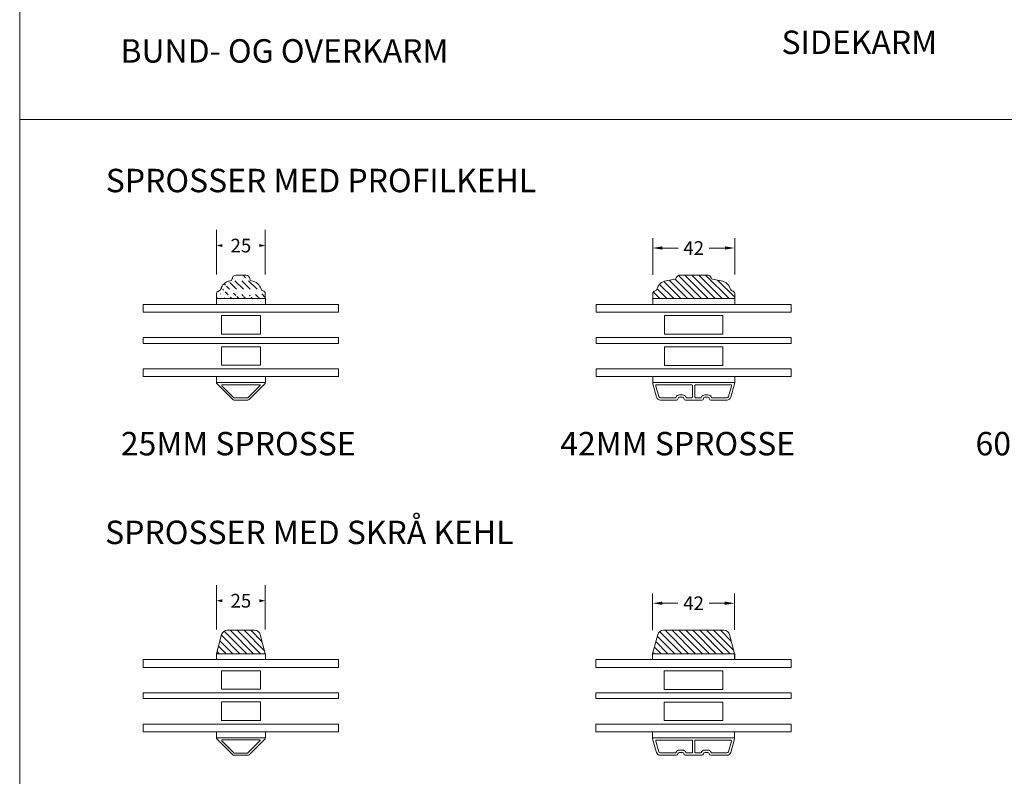
# Model space of a CAD drawing. Extents: x -788 to 1134, y 0 to 1707.
# Drawn here: x 22 to 526, y 855 to 1242 of the extents above; entities that cross this region are included whole.
import ezdxf

# ---------------------------------------------------------------- set-up
doc = ezdxf.new("R2010")
doc.units = 0
doc.header["$MEASUREMENT"] = 0
for name, color, linetype in [('1', 1, 'CONTINUOUS'), ('2', 2, 'CONTINUOUS'), ('MÅLSÆTNING', 2, 'CONTINUOUS')]:
    doc.layers.add(name, color=color, linetype=linetype)
doc.styles.add('ROMANS-LODRET', font='ROMANS.SHX')
pattern_1 = [(135, (0, 0), (-1.767766952966369, -1.767766952966369), [])]

msp = doc.modelspace()

# ---------------------------------------------------------------- hatches: boundary and pattern name
at = {"layer": '2', "lineweight": 5}
h = msp.add_hatch(dxfattribs=at)
h.set_pattern_fill('ANSI31', color=256, scale=20, angle=90, style=0)
h.set_pattern_definition(pattern_1)
edge = h.paths.add_edge_path()
edge.add_line((122.7859830351526, 1099.694445091023), (147.7859830351526, 1099.694445091023))
edge.add_line((122.7674704360843, 1102.194445091023), (122.7674704360843, 1099.694445091023))
edge.add_line((147.7674704360843, 1102.194445091023), (147.7674704360843, 1099.694445091023))
edge.add_arc((123.9990270375192, 1104.679990934851), 1, 276.1641537812282, 345.2217942571484)
edge.add_arc((124.2674704360843, 1102.194445091023), 1.5, 96.1641537812282, 180)
edge.add_arc((130.7674704360843, 1102.894445091023), 6, 101.536959032859, 165.2217942571484)
edge.add_arc((146.5359138346512, 1104.679990934851), 1, 194.7782057428516, 263.8358462187718)
edge.add_arc((146.2674704360843, 1102.194445091023), 1.5, 0, 83.83584621877182)
edge.add_arc((139.7674704360843, 1102.894445091023), 6, 14.77820574285162, 81.44963286268866)
edge.add_arc((129.726719043033, 1109.816643913498), 1, 278.5503671373114, 357.665528551413)
edge.add_arc((132.7242292511537, 1109.694445091023), 2, 90, 177.6655285514129)
edge.add_arc((140.8082218291374, 1109.816643913498), 1, 182.3344714485871, 261.4496328626887)
edge.add_arc((137.8107116210167, 1109.694445091023), 2, 2.33447144858706, 90)
edge.add_line((132.7242292511537, 1111.694445091023), (137.8107116210167, 1111.694445091023))
h.paths.add_polyline_path([(127.8508037694182, 1131.507746535127), (142.6841371027504, 1131.507746535127), (142.6841371027504, 1121.007746535127), (127.8508037694182, 1121.007746535127)], flags=9)
h = msp.add_hatch(dxfattribs=at)
h.set_pattern_fill('ANSI31', color=256, scale=20, angle=90, style=0)
h.set_pattern_definition(pattern_1)
edge = h.paths.add_edge_path()
edge.add_arc((347.364458780721, 1104.67999093485), 1, 276.1641537812282, 345.2217942571484)
edge.add_arc((354.1329021792878, 1102.894445091023), 6, 100.0234945084456, 165.2217942571484, ccw=False)
edge.add_line((353.088590239862, 1108.80286387892), (357.4331806430689, 1109.570769437557))
edge.add_arc((357.259128653164, 1110.555505902206), 1, 280.0234945084457, 343.3203522255681)
edge.add_arc((360.1329021792878, 1109.694445091023), 2, 90, 163.3203522255681, ccw=False)
edge.add_line((360.1329021792878, 1111.694445091023), (374.1329021792878, 1111.694445091023))
edge.add_arc((374.1329021792878, 1109.694445091023), 2, 16.679647774431885, 90, ccw=False)
edge.add_arc((377.0066757054099, 1110.555505902206), 1, 196.6796477744319, 259.9765054915544)
edge.add_line((376.8326237155068, 1109.570769437557), (381.1772141187118, 1108.80286387892))
edge.add_arc((380.1329021792878, 1102.894445091023), 6, 14.778205742851583, 79.97650549155429, ccw=False)
edge.add_arc((386.9013455778529, 1104.67999093485), 1, 194.7782057428516, 263.8358462187718)
edge.add_arc((386.6329021792878, 1102.194445091023), 1.5, 0, 83.83584621877179, ccw=False)
edge.add_line((388.1329021792878, 1102.194445091023), (388.1329021792878, 1099.694445091023))
edge.add_line((388.1329021792878, 1099.694445091023), (346.1329021792878, 1099.694445091023))
edge.add_line((346.1329021792878, 1099.694445091023), (346.1329021792878, 1102.194445091023))
edge.add_arc((347.6329021792878, 1102.194445091023), 1.5, 96.16415378122821, 180, ccw=False)
edge = h.paths.add_edge_path(flags=17)
edge.add_line((346.1329021792878, 1099.694445091023), (365.6329021792878, 1099.694445091023))
h.paths.add_polyline_path([(359.7162355126236, 1130.805742944559), (374.5495688459575, 1130.805742944559), (374.5495688459575, 1120.305742944559), (359.7162355126236, 1120.305742944559)], flags=9)
h = msp.add_hatch(dxfattribs=at)
h.set_pattern_fill('ANSI31', color=256, scale=20, angle=89.99999999999999, style=0)
h.set_pattern_definition([(135, (-6695.623508902337, -2975.087826839439), (-1.767766952966369, -1.767766952966369), [])])
h.paths.add_polyline_path([(147.7674704360843, 917.8332989864316), (145.1478766418413, 927.609756121739, 0.3394542588633934), (142.250099162974, 929.8332989864316), (128.2848417091946, 929.8332989864316, 0.3394542588633934), (125.3870642303273, 927.609756121739), (122.7674704360843, 917.8332989864316), (122.7859830351526, 917.8332989864316)])
h.paths.add_polyline_path([(388.0835015512466, 917.8332989864316), (385.4639077570035, 927.609756121739, 0.3394542588634113), (382.5661302781364, 929.8332989864316), (351.6008728243569, 929.8332989864316, 0.3394542588634166), (348.7030953454897, 927.609756121739), (346.0835015512466, 917.8332989864316)])

# ---------------------------------------------------------------- linework, layer by layer
at = {"layer": '1', "lineweight": 9}
for p, q in [((132.7242292511537, 1111.694445091023), (137.8107116210167, 1111.694445091023)), ((357.4331806430689, 1109.570769437557), (353.088590239862, 1108.80286387892)), ((360.1329021792878, 1111.694445091023), (374.1329021792878, 1111.694445091023)), ((376.8326237155068, 1109.570769437557), (381.1772141187118, 1108.80286387892)), ((122.7674704360843, 1102.194445091023), (122.7674704360843, 1099.694445091023)), ((122.7674704360843, 1099.694445091023), (147.7674704360843, 1099.694445091023)), ((122.7859830351526, 1099.694445091023), (147.7859830351526, 1099.694445091023)), ((122.7859830351526, 1096.694445091023), (122.7859830351526, 1099.694445091023)), ((147.7674704360843, 1102.194445091023), (147.7674704360843, 1099.694445091023)), ((147.7859830351526, 1099.694445091023), (147.7859830351526, 1096.694445091023)), ((346.1329021792878, 1102.194445091023), (346.1329021792878, 1099.694445091023)), ((346.1329021792878, 1099.694445091023), (365.6329021792878, 1099.694445091023)), ((388.1329021792878, 1099.694445091023), (346.1329021792878, 1099.694445091023)), ((346.1329021792878, 1099.694445091023), (346.1329021792878, 1096.694445091023)), ((368.6329021792878, 1099.694445091023), (388.1329021792878, 1099.694445091023)), ((388.1329021792878, 1102.194445091023), (388.1329021792878, 1099.694445091023)), ((388.1329021792878, 1096.694445091023), (388.1329021792878, 1099.694445091023)), ((388.2016521792864, 1099.694445091023), (388.2016521792864, 1096.694445091023)), ((185.2859830351526, 1096.694445091023), (85.28598303515264, 1096.694445091023)), ((85.28598303515264, 1092.694445091023), (85.28598303515264, 1096.694445091023)), ((147.7859830351526, 1096.694445091023), (122.7859830351526, 1096.694445091023)), ((185.2859830351526, 1092.694445091023), (185.2859830351526, 1096.694445091023)), ((417.1329021792878, 1096.694445091023), (317.1329021792878, 1096.694445091023)), ((317.1329021792878, 1096.694445091023), (317.1329021792897, 1092.694445091023)), ((346.1329021792878, 1096.694445091023), (388.1329021792878, 1096.694445091023)), ((417.1329021792878, 1092.694445091023), (417.1329021792878, 1096.694445091023)), ((85.28598303515264, 1092.694445091023), (185.2859830351526, 1092.694445091023)), ((317.1329021792878, 1092.694445091023), (417.1329021792878, 1092.694445091023)), ((85.28598303515264, 1079.694445091023), (185.2859830351526, 1079.694445091023)), ((85.28598303515446, 1076.694445091024), (85.28598303515446, 1079.694445091024)), ((185.2859830351545, 1076.694445091024), (185.2859830351545, 1079.694445091024)), ((317.1329021792878, 1079.694445091023), (417.1329021792878, 1079.694445091023)), ((317.1329021792897, 1079.694445091023), (317.1329021792915, 1076.694445091023)), ((417.1329021792897, 1076.694445091023), (417.1329021792897, 1079.694445091023)), ((185.2859830351526, 1076.694445091023), (85.28598303515264, 1076.694445091023)), ((417.1329021792878, 1076.694445091023), (317.1329021792878, 1076.694445091023)), ((85.28598303515264, 1059.694445091023), (85.28598303515264, 1063.694445091023)), ((185.2859830351526, 1063.694445091023), (85.28598303515264, 1063.694445091023)), ((85.28598303515264, 1059.694445091023), (85.28598303515264, 1063.694445091023)), ((85.28598303515264, 1059.694445091023), (185.2859830351526, 1059.694445091023)), ((122.7859830351526, 1056.694445091023), (122.7859830351526, 1059.694445091023)), ((122.7859830351526, 1059.694445091023), (147.7859830351526, 1059.694445091023)), ((147.7859830351526, 1059.694445091023), (147.7859830351526, 1056.694445091023)), ((185.2859830351526, 1059.694445091023), (185.2859830351526, 1063.694445091023)), ((317.132902179286, 1063.694445091023), (317.1329021792878, 1059.694445091023)), ((417.1329021792878, 1063.694445091023), (317.1329021792878, 1063.694445091023)), ((317.1329021792878, 1063.694445091023), (317.1329021792897, 1059.694445091023)), ((317.1329021792878, 1059.694445091023), (417.1329021792878, 1059.694445091023)), ((388.1329021792878, 1059.694445091023), (346.1329021792878, 1059.694445091023)), ((346.1329021792878, 1059.694445091023), (346.1329021792878, 1056.694445091023)), ((388.1329021792878, 1056.694445091023), (388.1329021792878, 1059.694445091023)), ((417.1329021792878, 1059.694445091023), (417.1329021792878, 1063.694445091023)), ((147.7859830351526, 1056.694445091023), (122.7859830351526, 1056.694445091023)), ((122.8738510007967, 1056.182313056667), (131.0688257476269, 1047.987338309836)), ((123.0859830351526, 1056.694445091023), (147.4859830351527, 1056.694445091023)), ((125.5294859194071, 1055.082313056667), (131.729485919406, 1048.882313056667)), ((125.7416179537628, 1055.594445091023), (144.8303481165423, 1055.594445091023)), ((145.0424801508986, 1055.082313056667), (138.8424801508983, 1048.882313056667)), ((147.6981150695089, 1056.182313056667), (139.5031403226778, 1047.987338309836)), ((346.1329021792878, 1056.694445091023), (388.1329021792878, 1056.694445091023)), ((346.1522713313186, 1056.056626413115), (348.1346729486356, 1049.14317037939)), ((346.6329021792878, 1056.694445091023), (387.6329021792878, 1056.694445091023)), ((347.7447251172632, 1054.856626413116), (349.2881869837618, 1049.47393520637)), ((366.2329021792882, 1055.494445091023), (348.2253559652324, 1055.494445091024)), ((366.5329021792893, 1049.194445091024), (366.5329021792893, 1055.194445091023)), ((367.7329021792882, 1049.194445091024), (367.7329021792882, 1055.194445091023)), ((368.0329021792875, 1055.494445091023), (386.0404483933414, 1055.494445091024)), ((386.5210792413106, 1054.856626413116), (384.9776173748139, 1049.47393520637)), ((388.1135330272571, 1056.056626413115), (386.1311314099401, 1049.14317037939)), ((138.6303481165426, 1048.794445091023), (131.9416179537622, 1048.794445091023)), ((350.0571963405125, 1048.894445091024), (357.7615818357278, 1048.894445091023)), ((359.8829021792878, 1050.394445091023), (361.3829021792878, 1050.394445091023)), ((359.8829021792878, 1049.194445091023), (361.3829021792878, 1049.194445091023)), ((363.504222522846, 1048.894445091024), (366.2329021792882, 1048.894445091024)), ((370.7615818357278, 1048.894445091024), (368.0329021792875, 1048.894445091024)), ((374.3829021792878, 1050.394445091023), (372.8829021792878, 1050.394445091023)), ((374.3829021792878, 1049.194445091023), (372.8829021792878, 1049.194445091023)), ((384.2086080180632, 1048.894445091024), (376.5042225228478, 1048.894445091023)), ((138.7960335414916, 1047.694445091023), (131.7759325288136, 1047.694445091023)), ((350.0571963405125, 1047.694445091023), (358.3829021792878, 1047.694445091023)), ((362.8829021792878, 1047.694445091023), (367.132902179286, 1047.694445091023)), ((371.3829021792842, 1047.694445091021), (367.132902179286, 1047.694445091023)), ((384.2086080180632, 1047.694445091023), (375.8829021792878, 1047.694445091023)), ((128.2848417091946, 929.8332989864316), (142.250099162974, 929.8332989864316)), ((351.6008728243569, 929.8332989864316), (382.5661302781364, 929.8332989864316)), ((122.7674704360843, 917.8332989864316), (125.3870642303273, 927.6097561217393)), ((147.7674704360843, 917.8332989864316), (145.1478766418413, 927.6097561217393)), ((346.0835015512466, 917.8332989864316), (348.7030953454896, 927.6097561217389)), ((388.0835015512466, 917.8332989864316), (385.4639077570037, 927.6097561217389)), ((122.7674704360843, 917.8332989864316), (147.7674704360843, 917.8332989864316)), ((122.7859830351526, 917.8332989864316), (147.7859830351526, 917.8332989864316)), ((122.7859830351526, 914.8332989864316), (122.7859830351526, 917.8332989864316)), ((147.7859830351526, 917.8332989864316), (147.7859830351526, 914.8332989864316)), ((346.0835015512466, 917.8332989864316), (365.5835015512466, 917.8332989864316)), ((388.0835015512466, 917.8332989864316), (346.0835015512466, 917.8332989864316)), ((346.0835015512466, 917.8332989864316), (346.0835015512466, 914.8332989864316)), ((368.5835015512466, 917.8332989864316), (388.0835015512466, 917.8332989864316)), ((388.0835015512466, 914.8332989864316), (388.0835015512466, 917.8332989864316)), ((388.1522515512452, 917.8332989864316), (388.1522515512452, 914.8332989864316)), ((85.28598303515264, 914.8332989864316), (85.28598303515264, 910.8332989864316)), ((185.2859830351526, 914.8332989864316), (85.28598303515264, 914.8332989864316)), ((147.7859830351526, 914.8332989864316), (122.7859830351526, 914.8332989864316)), ((185.2859830351526, 910.8332989864316), (185.2859830351526, 914.8332989864316)), ((417.0835015512466, 914.8332989864316), (317.0835015512466, 914.8332989864316)), ((317.0835015512466, 914.8332989864316), (317.0835015512466, 910.8332989864316)), ((346.0835015512466, 914.8332989864316), (388.0835015512466, 914.8332989864316)), ((417.0835015512466, 910.8332989864316), (417.0835015512466, 914.8332989864316)), ((85.28598303515264, 910.8332989864316), (185.2859830351526, 910.8332989864316)), ((317.0835015512466, 910.8332989864316), (417.0835015512466, 910.8332989864316)), ((85.28598303515264, 897.8332989864316), (185.2859830351526, 897.8332989864316)), ((85.28598303515446, 897.833298986432), (85.28598303515446, 894.8332989864325)), ((185.2859830351545, 894.8332989864325), (185.2859830351545, 897.833298986432)), ((317.0835015512466, 897.8332989864316), (417.0835015512466, 897.8332989864316)), ((317.0835015512484, 897.8332989864316), (317.0835015512503, 894.8332989864316)), ((417.0835015512484, 894.8332989864316), (417.0835015512484, 897.8332989864316)), ((185.2859830351526, 894.8332989864316), (85.28598303515264, 894.8332989864316)), ((417.0835015512466, 894.8332989864316), (317.0835015512466, 894.8332989864316)), ((85.28598303515264, 877.8332989864316), (85.28598303515264, 881.8332989864316)), ((85.28598303515264, 881.8332989864316), (85.28598303515264, 877.8332989864316)), ((185.2859830351526, 881.8332989864316), (85.28598303515264, 881.8332989864316)), ((85.28598303515264, 877.8332989864316), (185.2859830351526, 877.8332989864316)), ((122.7859830351526, 874.8332989864316), (122.7859830351526, 877.8332989864316)), ((122.7859830351526, 877.8332989864316), (147.7859830351526, 877.8332989864316)), ((147.7859830351526, 877.8332989864316), (147.7859830351526, 874.8332989864316)), ((185.2859830351526, 877.8332989864316), (185.2859830351526, 881.8332989864316)), ((317.0835015512448, 881.8332989864316), (317.0835015512466, 877.8332989864316)), ((417.0835015512466, 881.8332989864316), (317.0835015512466, 881.8332989864316)), ((317.0835015512466, 881.8332989864316), (317.0835015512484, 877.8332989864316)), ((317.0835015512466, 877.8332989864316), (417.0835015512466, 877.8332989864316)), ((388.0835015512466, 877.8332989864316), (346.0835015512466, 877.8332989864316)), ((346.0835015512466, 877.8332989864316), (346.0835015512466, 874.8332989864316)), ((388.0835015512466, 874.8332989864316), (388.0835015512466, 877.8332989864316)), ((417.0835015512466, 877.8332989864316), (417.0835015512466, 881.8332989864316)), ((147.7859830351526, 874.8332989864316), (122.7859830351526, 874.8332989864316)), ((122.8738510007967, 874.3211669520756), (131.0688257476269, 866.1261922052445)), ((123.0859830351526, 874.8332989864316), (147.4859830351527, 874.8332989864316)), ((125.5294859194071, 873.2211669520755), (131.729485919406, 867.0211669520756)), ((125.7416179537628, 873.7332989864315), (144.8303481165423, 873.7332989864315)), ((145.0424801508986, 873.2211669520755), (138.8424801508983, 867.0211669520756)), ((147.6981150695089, 874.3211669520756), (139.5031403226778, 866.1261922052445)), ((346.0835015512466, 874.8332989864316), (388.0835015512466, 874.8332989864316)), ((346.1028707032774, 874.1954803085232), (348.0852723205944, 867.282024274798)), ((346.5835015512466, 874.8332989864316), (387.5835015512466, 874.8332989864316)), ((347.695324489222, 872.9954803085243), (349.2387863557205, 867.6127891017782)), ((366.183501551247, 873.6332989864318), (348.1759553371912, 873.6332989864327)), ((366.4835015512481, 867.333298986432), (366.4835015512481, 873.3332989864316)), ((367.683501551247, 867.333298986432), (367.683501551247, 873.3332989864316)), ((367.9835015512463, 873.6332989864318), (385.9910477653002, 873.6332989864327)), ((386.4716786132694, 872.9954803085243), (384.9282167467727, 867.6127891017782)), ((388.0641323992159, 874.1954803085232), (386.0817307818988, 867.282024274798)), ((359.8335015512466, 868.5332989864314), (361.3335015512466, 868.5332989864314)), ((359.8335015512466, 867.3332989864316), (361.3335015512466, 867.3332989864316)), ((374.3335015512466, 868.5332989864314), (372.8335015512466, 868.5332989864314)), ((374.3335015512466, 867.3332989864316), (372.8335015512466, 867.3332989864316)), ((138.7960335414916, 865.8332989864316), (131.7759325288136, 865.8332989864316)), ((138.6303481165426, 866.9332989864315), (131.9416179537622, 866.9332989864315)), ((350.0077957124713, 867.0332989864323), (357.7121812076866, 867.0332989864314)), ((350.0077957124713, 865.8332989864316), (358.3335015512466, 865.8332989864316)), ((362.8335015512466, 865.8332989864316), (367.0835015512448, 865.8332989864316)), ((363.4548218948048, 867.0332989864323), (366.183501551247, 867.0332989864323)), ((371.333501551243, 865.8332989864298), (367.0835015512448, 865.8332989864316)), ((370.7121812076866, 867.0332989864323), (367.9835015512463, 867.0332989864323)), ((384.1592073900219, 865.8332989864316), (375.8335015512466, 865.8332989864316)), ((384.1592073900219, 867.0332989864323), (376.4548218948066, 867.0332989864314))]:
    msp.add_line(p, q, dxfattribs=at)
for centre, radius, start, end in [((129.726719043033, 1109.816643913498), 1, 278.5503671373114, 357.6655285514127), ((132.7242292511537, 1109.694445091023), 2, 90, 177.6655285514127), ((137.8107116210167, 1109.694445091023), 2, 2.334471448587292, 90), ((140.8082218291374, 1109.816643913498), 1, 182.3344714485873, 261.4496328626886), ((357.259128653164, 1110.555505902206), 1, 280.0234945084457, 343.3203522255625), ((360.1329021792878, 1109.694445091023), 2, 90, 163.3203522255629), ((374.1329021792878, 1109.694445091023), 2, 16.67964777443705, 90), ((377.0066757054099, 1110.555505902206), 1, 196.6796477744375, 259.9765054915544), ((123.9990270375192, 1104.679990934851), 1, 276.1641537812276, 345.2217942571532), ((130.7674704360843, 1102.894445091023), 6, 101.5369590328582, 165.2217942571489), ((139.7674704360843, 1102.894445091023), 6, 14.77820574285111, 81.44963286268923), ((146.5359138346512, 1104.679990934851), 1, 194.778205742847, 263.8358462187716), ((347.364458780721, 1104.67999093485), 1, 276.1641537812268, 345.2217942571533), ((354.1329021792878, 1102.894445091023), 6, 100.0234945084456, 165.2217942571489), ((380.1329021792878, 1102.894445091023), 6, 14.77820574285111, 79.9765054915544), ((386.9013455778529, 1104.67999093485), 1, 194.7782057428466, 263.8358462187732), ((124.2674704360843, 1102.194445091023), 1.5, 96.16415378119123, 180), ((146.2674704360843, 1102.194445091023), 1.5, 0, 83.83584621880823), ((347.6329021792878, 1102.194445091023), 1.5, 96.1641537812618, 180), ((386.6329021792878, 1102.194445091023), 1.5, 0, 83.83584621873823), ((123.0859830351526, 1056.394445091023), 0.2999999999999901, 90, 225.000000000023), ((125.7416179537628, 1055.294445091023), 0.3000000000000078, 90, 224.9999999999578), ((144.8303481165423, 1055.294445091023), 0.2999999999999944, 315.0000000000384, 90), ((147.4859830351527, 1056.394445091023), 0.3000000000000497, 314.9999999999847, 90), ((346.6329021792878, 1056.194445091023), 0.5, 90, 195.9999999999887), ((348.2253559652324, 1054.994445091024), 0.5, 90, 195.9999999999887), ((366.2329021792882, 1055.194445091023), 0.3, 0, 90), ((368.0329021792875, 1055.194445091023), 0.3, 90, 180), ((386.0404483933414, 1054.994445091024), 0.5, 344.0000000000114, 90), ((387.6329021792878, 1056.194445091023), 0.5, 344.0000000000114, 90), ((131.9416179537622, 1049.094445091023), 0.3000000000000019, 224.9999999999616, 270), ((138.6303481165426, 1049.094445091023), 0.3000000000000291, 270, 315.0000000000422), ((350.0571963405125, 1049.694445091023), 2, 195.9999999999878, 270), ((350.0571963405125, 1049.694445091023), 0.8000000000000005, 195.999999999988, 270), ((357.7615818357278, 1049.194445091022), 0.3000000000000114, 270, 340.5287793655747), ((359.8829021792878, 1048.444445091023), 1.950000000000001, 90, 160.5287793655348), ((359.8829021792878, 1048.444445091023), 0.75, 90, 180), ((361.3829021792878, 1048.444445091023), 1.950000000000001, 19.47122063449374, 90), ((361.3829021792878, 1048.444445091023), 0.75, 0, 90), ((363.504222522846, 1049.194445091024), 0.3000000000000114, 199.4712206344253, 270), ((366.2329021792882, 1049.194445091024), 0.3, 270, 0), ((368.0329021792875, 1049.194445091024), 0.3, 180, 270), ((370.7615818357278, 1049.194445091024), 0.3000000000000114, 270, 340.5287793655747), ((372.8829021792878, 1048.444445091023), 1.950000000000001, 90, 160.5287793655063), ((372.8829021792878, 1048.444445091023), 0.75, 90, 180), ((374.3829021792878, 1048.444445091023), 1.950000000000001, 19.4712206344652, 90), ((374.3829021792878, 1048.444445091023), 0.75, 0, 90), ((376.5042225228478, 1049.194445091022), 0.3000000000000114, 199.4712206344253, 270), ((384.2086080180632, 1049.694445091023), 0.8000000000000005, 270, 344.000000000012), ((384.2086080180632, 1049.694445091023), 2, 270, 344.0000000000122), ((131.7759325288136, 1048.694445091023), 1.000000000000661, 225.0000000000092, 270), ((138.7960335414916, 1048.694445091023), 1, 270, 314.999999999954), ((358.3829021792878, 1048.444445091023), 0.75, 270, 0), ((362.8829021792878, 1048.444445091023), 0.75, 180, 270), ((371.3829021792878, 1048.444445091023), 0.75, 270, 0), ((375.8829021792878, 1048.444445091023), 0.75, 180, 270), ((128.2848417091946, 926.8332989864316), 3, 90, 165.0000000000055), ((142.250099162974, 926.8332989864316), 3, 14.99999999999445, 90), ((351.6008728243569, 926.8332989864316), 3, 90, 165.0000000000055), ((382.5661302781364, 926.8332989864316), 3, 14.99999999999445, 90), ((123.0859830351526, 874.5332989864316), 0.2999999999999901, 90, 225.000000000023), ((125.7416179537628, 873.4332989864315), 0.3000000000000078, 90, 224.9999999999597), ((144.8303481165423, 873.4332989864315), 0.2999999999999944, 315.0000000000384, 90), ((147.4859830351527, 874.5332989864316), 0.3000000000000497, 314.9999999999847, 90), ((346.5835015512466, 874.3332989864316), 0.5, 90, 195.9999999999887), ((348.1759553371912, 873.1332989864327), 0.5, 90, 195.9999999999887), ((366.183501551247, 873.3332989864316), 0.3, 0, 90), ((367.9835015512463, 873.3332989864316), 0.3, 90, 180), ((385.9910477653002, 873.1332989864327), 0.5, 344.0000000000114, 90), ((387.5835015512466, 874.3332989864316), 0.5, 344.0000000000114, 90), ((350.0077957124713, 867.8332989864316), 2, 195.9999999999878, 270), ((350.0077957124713, 867.8332989864316), 0.8000000000000005, 195.999999999988, 270), ((359.8335015512466, 866.5832989864316), 1.950000000000001, 90, 160.5287793655311), ((359.8335015512466, 866.5832989864316), 0.75, 90, 180), ((361.3335015512466, 866.5832989864316), 1.950000000000001, 19.47122063449374, 90), ((361.3335015512466, 866.5832989864316), 0.75, 0, 90), ((366.183501551247, 867.333298986432), 0.3, 270, 0), ((367.9835015512463, 867.333298986432), 0.3, 180, 270), ((372.8335015512466, 866.5832989864316), 1.950000000000001, 90, 160.5287793655063), ((372.8335015512466, 866.5832989864316), 0.75, 90, 180), ((374.3335015512466, 866.5832989864316), 1.950000000000001, 19.4712206344689, 90), ((374.3335015512466, 866.5832989864316), 0.75, 0, 90), ((384.1592073900219, 867.8332989864316), 0.8000000000000005, 270, 344.000000000012), ((384.1592073900219, 867.8332989864316), 2, 270, 344.0000000000122), ((131.7759325288136, 866.8332989864316), 1.000000000000661, 225.0000000000092, 270), ((131.9416179537622, 867.2332989864315), 0.3000000000000019, 224.9999999999616, 270), ((138.6303481165426, 867.2332989864315), 0.3000000000000291, 270, 315.0000000000422), ((138.7960335414916, 866.8332989864316), 1, 270, 314.999999999954), ((357.7121812076866, 867.3332989864311), 0.3000000000000114, 270, 340.5287793655506), ((358.3335015512466, 866.5832989864316), 0.75, 270, 0), ((362.8335015512466, 866.5832989864316), 0.75, 180, 270), ((363.4548218948048, 867.333298986432), 0.3000000000000114, 199.4712206344493, 270), ((370.7121812076866, 867.333298986432), 0.3000000000000114, 270, 340.5287793655506), ((371.3335015512466, 866.5832989864316), 0.75, 270, 0), ((375.8335015512466, 866.5832989864316), 0.75, 180, 270), ((376.4548218948066, 867.3332989864311), 0.3000000000000114, 199.4712206344493, 270)]:
    msp.add_arc(centre, radius, start, end, dxfattribs=at)
for p in [(122.7859830351529, 1056.394445091023), (122.7859830351529, 874.5332989864316)]:
    msp.add_point(p, dxfattribs=at)
at = {"layer": '2', "lineweight": 15}
for p, q in [((21.99462515101368, 1627.879376282543), (21.99462515101368, 112.1857123580021)), ((1125.708268608922, 1191.319376282543), (21.99462515101368, 1191.319376282543))]:
    msp.add_line(p, q, dxfattribs=at)
at = {"layer": '2', "lineweight": 9}
for p, q in [((122.7674704360843, 1112.046308369543), (122.7674704360843, 1134.820710680006)), ((147.7674704360843, 1112.046308369543), (147.7674704360843, 1134.820710680006)), ((346.132902179286, 1111.802081611133), (346.132902179286, 1130.555742944559)), ((388.132902179286, 1111.971933081206), (388.132902179286, 1130.555742944559)), ((351.132902179286, 1125.555742944559), (359.132902179286, 1125.555742944559)), ((383.132902179286, 1125.555742944559), (375.132902179286, 1125.555742944559)), ((145.2859830351526, 1090.994445091023), (125.2859830351526, 1090.994445091023)), ((125.2859830351526, 1090.994445091023), (125.2859830351526, 1081.494445091023)), ((145.2859830351526, 1081.494445091023), (145.2859830351526, 1090.994445091023)), ((352.132902179286, 1090.944445091023), (382.1329021792878, 1090.944445091023)), ((352.132902179286, 1090.944445091023), (352.1329021792915, 1081.444445091023)), ((382.1329021792878, 1090.944445091023), (382.1329021792878, 1081.444445091023)), ((125.2859830351526, 1081.494445091023), (145.2859830351526, 1081.494445091023)), ((352.1329021792915, 1081.444445091023), (382.1329021792878, 1081.444445091023)), ((145.2859830351526, 1074.994445091023), (125.2859830351526, 1074.994445091023)), ((125.2859830351526, 1074.994445091023), (125.2859830351527, 1065.494445091023)), ((145.2859830351526, 1065.494445091023), (145.2859830351526, 1074.994445091023)), ((352.1329021792878, 1074.944445091023), (382.1329021792897, 1074.944445091023)), ((352.1329021792878, 1074.944445091023), (352.1329021792933, 1065.444445091023)), ((382.1329021792897, 1074.944445091023), (382.1329021792897, 1065.444445091023)), ((125.2859830351527, 1065.494445091023), (145.2859830351526, 1065.494445091023)), ((352.1329021792933, 1065.444445091023), (382.1329021792897, 1065.444445091023)), ((122.7674704360843, 930.1851622649515), (122.7674704360843, 952.9595645754139)), ((147.7674704360843, 930.185162264951), (147.7674704360843, 952.9595645754139)), ((346.0835015512448, 929.9409355065409), (346.0835015512448, 948.6945968399673)), ((388.0835015512448, 930.1107869766147), (388.0835015512448, 948.6945968399673)), ((351.0835015512448, 943.6945968399673), (359.0835015512448, 943.6945968399673)), ((383.0835015512448, 943.6945968399673), (375.0835015512448, 943.6945968399673)), ((145.2859830351526, 909.1332989864318), (125.2859830351526, 909.1332989864318)), ((125.2859830351526, 909.1332989864318), (125.2859830351526, 899.6332989864318)), ((145.2859830351526, 899.6332989864318), (145.2859830351526, 909.1332989864318)), ((352.0835015512448, 909.0832989864316), (382.0835015512466, 909.0832989864316)), ((352.0835015512448, 909.0832989864316), (352.0835015512503, 899.5832989864316)), ((382.0835015512466, 909.0832989864316), (382.0835015512466, 899.5832989864316)), ((125.2859830351526, 899.6332989864318), (145.2859830351526, 899.6332989864318)), ((352.0835015512503, 899.5832989864316), (382.0835015512466, 899.5832989864316)), ((145.2859830351526, 893.1332989864318), (125.2859830351526, 893.1332989864318)), ((125.2859830351526, 893.1332989864318), (125.2859830351526, 883.6332989864318)), ((145.2859830351526, 883.6332989864318), (145.2859830351526, 893.1332989864318)), ((352.0835015512466, 893.0832989864316), (382.0835015512484, 893.0832989864316)), ((352.0835015512466, 893.0832989864316), (352.0835015512521, 883.5832989864316)), ((382.0835015512484, 893.0832989864316), (382.0835015512484, 883.5832989864316)), ((125.2859830351526, 883.6332989864318), (145.2859830351526, 883.6332989864318)), ((352.0835015512521, 883.5832989864316), (382.0835015512484, 883.5832989864316))]:
    msp.add_line(p, q, dxfattribs=at)
for points in [[(125.7555932110272, 1127.57613800806), (125.7555932110272, 1126.085713043841), (122.7674704360843, 1126.816957428451)], [(144.7793476611414, 1127.57613800806), (144.7793476611414, 1126.085713043841), (147.7674704360843, 1126.816957428451)], [(125.7555932110272, 945.7149919034682), (125.7555932110272, 944.2245669392491), (122.7674704360843, 944.9558113238595)], [(144.7793476611414, 945.7149919034682), (144.7793476611414, 944.2245669392491), (147.7674704360843, 944.9558113238595)]]:
    msp.add_solid(points, dxfattribs=at)
at = {"layer": 'MÅLSÆTNING', "linetype": 'ByBlock', "lineweight": 9}
for points in [[(351.132902179286, 1126.389076277892), (351.132902179286, 1124.722409611226), (346.132902179286, 1125.555742944559)], [(383.132902179286, 1126.389076277892), (383.132902179286, 1124.722409611226), (388.132902179286, 1125.555742944559)], [(351.0835015512448, 944.5279301733008), (351.0835015512448, 942.8612635066338), (346.0835015512448, 943.6945968399673)], [(383.0835015512448, 944.5279301733008), (383.0835015512448, 942.8612635066338), (388.0835015512448, 943.6945968399673)]]:
    msp.add_solid(points, dxfattribs=at)

# ---------------------------------------------------------------- texts
at = {"layer": '1', "lineweight": 9, "char_height": 12, "attachment_point": 1}
for s, insert, width in [('{\\fFranklin Gothic Book|b0|i0|c0|p0;\\T1.05;SIDEKARM}', (412.1244901714526, 1236.888039182692), 260.1202598047967), ('{\\fFranklin Gothic Book|b0|i0|c0|p0;\\T1.05;BUND- OG OVERKARM}', (73.62124446239159, 1232.477268821931), 260.1202598047967), ('{\\fFranklin Gothic Book|b0|i0|c0|p0;\\T1.05;SPROSSER MED PROFILKEHL}', (66.07043829711438, 1166.109270557682), 507.7244490556332), ('{\\fFranklin Gothic Book|b0|i0|c0|p0;\\T1.05;25MM SPROSSE}', (73.78860398900906, 1031.399936916122), 146.9985629680195), ('{\\fFranklin Gothic Book|b0|i0|c0|p0;\\T1.05;42MM SPROSSE}', (298.8148860182546, 1031.399936916122), 150.8431770517382), ('{\\fFranklin Gothic Book|b0|i0|c0|p0;\\T1.05;60MM SPROSSE}', (511.4739435576512, 1031.399936916122), 174.1334693367298), ('{\\fFranklin Gothic Book|b0|i0|c0|p0;\\T1.05;SPROSSER MED SKRÅ KEHL}', (65.75829358013925, 985.9694013862791), 507.7244490556332)]:
    msp.add_mtext(s, dxfattribs=dict(at, insert=insert, width=width))
at = {"layer": '2', "lineweight": 9, "char_height": 7, "attachment_point": 5, "style": 'ROMANS-LODRET'}
for s, insert in [('\\A1;25', (135.2674704360843, 1126.816957428451)), ('\\A1;42', (367.132902179286, 1125.555742944559)), ('\\A1;25', (135.2674704360843, 944.9558113238595)), ('\\A1;42', (367.0835015512448, 943.6945968399673))]:
    msp.add_mtext(s, dxfattribs=dict(at, insert=insert))

doc.saveas('drawing.dxf')
